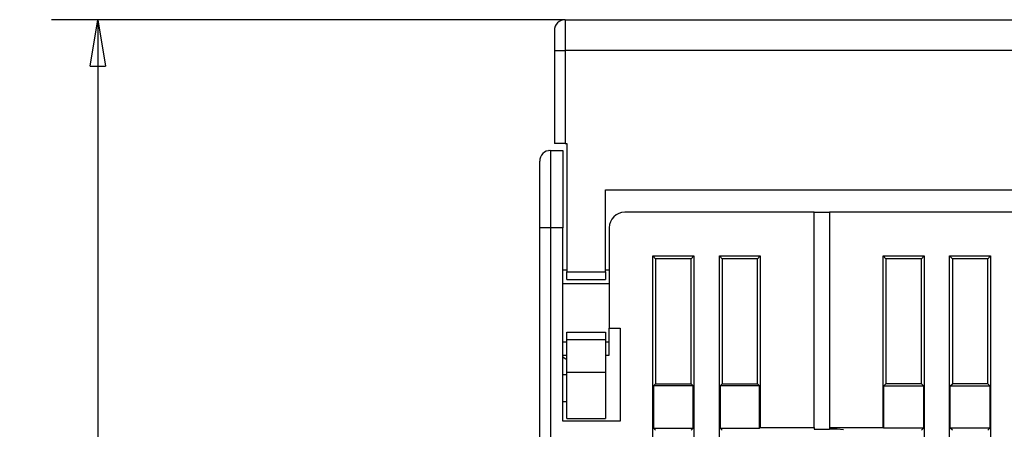
# Model space of a CAD drawing. Extents: x 37 to 594, y 0 to 388.
# Drawn here: x 304 to 367, y 361 to 388 of the extents above; entities that cross this region are included whole.
import ezdxf

# ---------------------------------------------------------------- set-up
doc = ezdxf.new("R2010")
doc.units = 0
doc.linetypes.add('HIDDENNEW0', pattern=[4.5, 1.5, -1.5, 1.5])
for name, color, linetype in [('5', 7, 'CONTINUOUS'), ('MUOTOVIIVAT', 40, 'HIDDENNEW0'), ('TANGVIIVATNONDEF', 3, 'HIDDENNEW0')]:
    doc.layers.add(name, color=color, linetype=linetype)
doc.styles.get("Standard").update_dxf_attribs({"font": 'monotxt.shx'})
doc.dimstyles.new('DSTYLE1', dxfattribs={"dimtxt": 3, "dimasz": 3, "dimexe": 3, "dimexo": 0, "dimgap": 2, "dimtad": 1, "dimzin": 3, "dimcen": 0.09, "dimazin": 3, "dimtp": 1, "dimtm": 1, "dimtfac": 1, "dimtofl": 0, "dimtmove": 0, "dimatfit": 3})

# ---------------------------------------------------------------- blocks, each defined once
blk = doc.blocks.new('_AH1')
at = {"color": 0, "linetype": 'CONTINUOUS'}
for p, q in [((-1, 0.166667), (0, 0)), ((-1, 0.166667), (-1, -0.166667)), ((0, 0), (-1, -0.166667)), ((0, 0), (-1, 0))]:
    blk.add_line(p, q, dxfattribs=at)
blk = doc.blocks.new('*D5432')
at = {"layer": '5', "color": 1, "linetype": 'CONTINUOUS'}
for p, q in [((339.00167, 387.51922), (305.75647, 387.51922)), ((308.75647, 387.51922), (308.75647, 322.54098)), ((308.75647, 257.56273), (308.75647, 322.54098)), ((339.29335, 257.56273), (305.75647, 257.56273))]:
    blk.add_line(p, q, dxfattribs=at)
at = {"layer": '5', "color": 1, "xscale": 3, "yscale": 3, "zscale": 3}
for p, rotation in [((308.75647, 387.51922), 90), ((308.75647, 257.56273), 270)]:
    blk.add_blockref('_AH1', p, dxfattribs=dict(at, rotation=rotation))
at = {"layer": '5', "color": 1, "linetype": 'CONTINUOUS'}
blk.add_text('130', height=3, rotation=90, dxfattribs=at).set_placement((306.75547, 318.04098))

msp = doc.modelspace()

# ---------------------------------------------------------------- linework, layer by layer
at = {"layer": 'MUOTOVIIVAT', "color": 40, "linetype": 'CONTINUOUS'}
for p, q in [((339.00167, 387.51922), (372.20167, 387.51922)), ((338.30167, 386.81922), (338.30167, 385.51922)), ((338.30167, 385.51922), (338.30167, 379.51922)), ((339.00167, 379.51922), (338.30167, 379.51922)), ((339.00167, 379.51922), (339.10167, 379.51922)), ((339.10167, 379.51922), (339.10167, 371.21922)), ((338.05167, 379.06273), (338.85167, 379.06273)), ((338.85167, 379.06273), (338.85167, 374.06273)), ((337.35167, 374.06273), (337.35167, 378.36273)), ((341.60167, 371.21922), (341.60167, 376.51922)), ((341.60167, 376.51922), (369.60167, 376.51922)), ((355.10167, 375.06273), (342.85167, 375.06273)), ((355.10167, 375.06273), (356.10167, 375.06274)), ((355.10167, 361.13771), (355.10167, 375.06273)), ((356.10167, 375.06273), (356.10167, 361.13771)), ((368.35167, 375.06273), (356.10167, 375.06273)), ((337.35167, 317.26273), (337.35167, 374.06273)), ((338.85167, 361.56273), (338.85167, 374.06273)), ((341.85167, 374.06273), (341.85167, 367.56273)), ((344.67669, 372.23772), (344.8517, 372.06272)), ((344.67669, 372.23772), (347.32666, 372.23772)), ((344.67669, 324.18776), (344.67669, 372.23772)), ((347.15166, 372.06272), (347.32666, 372.23772)), ((347.32666, 372.23772), (347.32666, 324.18776)), ((348.97667, 324.18776), (348.97667, 372.23772)), ((348.97667, 372.23772), (349.15167, 372.06272)), ((348.97667, 372.23772), (351.62664, 372.23772)), ((351.45169, 372.06272), (351.62664, 372.23772)), ((351.62664, 372.23772), (351.62664, 361.1377)), ((359.75169, 372.06272), (359.57669, 372.23772)), ((359.57669, 361.1377), (359.57669, 372.23772)), ((359.57669, 372.23772), (362.22666, 372.23772)), ((362.22666, 372.23772), (362.05166, 372.06272)), ((362.22666, 372.23772), (362.22666, 324.18776)), ((363.87672, 372.23772), (366.52664, 372.23772)), ((364.05167, 372.06272), (363.87672, 372.23772)), ((363.87672, 324.18776), (363.87672, 372.23772)), ((366.52664, 372.23772), (366.35169, 372.06272)), ((366.52664, 372.23772), (366.52664, 324.18776)), ((347.15166, 372.06272), (344.8517, 372.06272)), ((344.8517, 372.06272), (344.8517, 363.96272)), ((347.15166, 363.96272), (347.15166, 372.06272)), ((349.15167, 372.06272), (349.15167, 363.96272)), ((351.45169, 372.06272), (349.15167, 372.06272)), ((351.45169, 363.96272), (351.45169, 372.06272)), ((359.75169, 372.06272), (359.75169, 363.96272)), ((362.05166, 372.06272), (359.75169, 372.06272)), ((362.05166, 363.96272), (362.05166, 372.06272)), ((366.35169, 372.06272), (364.05167, 372.06272)), ((364.05167, 372.06272), (364.05167, 363.96272)), ((366.35169, 363.96272), (366.35169, 372.06272)), ((339.10166, 371.31272), (338.85166, 371.31272)), ((339.10166, 371.21922), (341.60167, 371.21922)), ((339.10167, 370.71922), (339.10167, 371.21922)), ((341.85168, 371.31272), (341.60167, 371.31272)), ((341.60167, 371.21922), (341.60167, 370.71922)), ((338.85166, 370.45021), (341.85168, 370.45021)), ((339.10167, 370.71922), (341.60167, 370.71922)), ((339.10167, 367.31922), (341.60167, 367.31922)), ((339.10167, 366.81922), (339.10167, 367.31922)), ((341.60167, 367.31922), (341.60167, 366.81922)), ((341.85167, 367.56273), (342.55167, 367.56273)), ((341.85167, 366.67527), (341.85167, 367.56273)), ((342.55167, 367.56273), (342.55167, 361.56273)), ((338.85166, 366.67529), (339.10166, 366.67529)), ((341.60167, 366.81924), (339.10166, 366.81924)), ((339.10167, 364.71922), (339.10167, 366.81922)), ((341.60167, 366.81922), (341.60167, 364.71922)), ((341.60167, 366.67529), (341.85168, 366.67529)), ((341.85167, 365.81283), (341.85167, 366.67527)), ((338.85166, 365.81273), (339.10166, 365.81273)), ((341.60167, 365.81273), (341.85168, 365.81273)), ((338.85166, 364.56277), (339.10166, 364.56277)), ((339.10166, 364.71923), (341.60167, 364.71923)), ((339.10167, 361.71922), (339.10167, 364.71922)), ((341.60167, 364.71922), (341.60167, 361.71922)), ((344.8517, 363.96272), (344.72044, 363.83152)), ((347.28291, 363.83152), (344.72044, 363.83152)), ((344.72044, 363.83152), (344.72044, 361.09395)), ((344.8517, 363.96272), (347.15166, 363.96272)), ((347.28291, 363.83152), (347.15166, 363.96272)), ((347.28291, 361.09395), (347.28291, 363.83152)), ((349.15167, 363.96272), (349.02042, 363.83152)), ((349.02042, 363.83152), (349.02042, 361.09395)), ((351.58289, 363.83152), (349.02042, 363.83152)), ((349.15167, 363.96272), (351.45169, 363.96272)), ((351.58289, 363.83152), (351.45169, 363.96272)), ((351.58289, 361.09395), (351.58289, 363.83152)), ((359.62044, 363.83152), (359.75169, 363.96272)), ((359.62044, 361.09395), (359.62044, 363.83152)), ((359.62044, 363.83152), (362.18291, 363.83152)), ((362.05166, 363.96272), (359.75169, 363.96272)), ((362.05166, 363.96272), (362.18291, 363.83152)), ((362.18291, 363.83152), (362.18291, 361.09395)), ((363.92042, 363.83152), (364.05167, 363.96272)), ((363.92042, 363.83152), (366.48289, 363.83152)), ((363.92042, 361.09395), (363.92042, 363.83152)), ((366.35169, 363.96272), (364.05167, 363.96272)), ((366.35169, 363.96272), (366.48289, 363.83152)), ((366.48289, 363.83152), (366.48289, 361.09395)), ((338.85166, 362.82572), (339.10166, 362.82572)), ((342.55167, 361.56273), (338.85167, 361.56273)), ((339.10167, 361.71922), (341.60167, 361.71922)), ((344.72044, 361.09395), (347.28291, 361.09395)), ((344.72044, 361.09395), (344.8517, 360.96275)), ((347.15166, 360.96275), (347.28291, 361.09395)), ((349.02042, 361.09395), (349.15167, 360.96275)), ((349.02042, 361.09395), (351.58289, 361.09395)), ((351.62664, 361.1377), (351.58289, 361.09395)), ((351.62664, 361.1377), (355.10166, 361.1377)), ((355.10166, 361.04146), (356.10167, 361.04147)), ((355.10167, 361.13771), (355.10167, 361.04147)), ((356.10167, 361.13771), (356.10167, 361.05022)), ((356.10167, 361.1377), (359.57669, 361.1377)), ((356.10167, 361.0502), (356.60167, 361.0502)), ((356.50167, 361.0502), (356.50167, 361.04147)), ((356.50167, 361.04147), (356.50167, 361.01522)), ((356.60167, 361.05022), (357.00167, 361.01522)), ((359.57669, 361.1377), (359.62044, 361.09395)), ((362.18291, 361.09395), (359.62044, 361.09395)), ((362.18291, 361.09395), (362.05166, 360.96275)), ((366.48289, 361.09395), (363.92042, 361.09395)), ((364.05167, 360.96275), (363.92042, 361.09395)), ((366.48289, 361.09395), (366.35169, 360.96275))]:
    msp.add_line(p, q, dxfattribs=at)
msp.add_lwpolyline([(339.10166, 365.53365), (339.09511, 365.53691, -0.002530541), (339.08858, 365.54024, -0.002545933), (339.08208, 365.54364, -0.002510486), (339.07559, 365.54712, -0.00241977), (339.06913, 365.55067, -0.002350051), (339.06268, 365.55428, -0.002286874), (339.05625, 365.55796, -0.002226685), (339.04984, 365.56171, -0.00215767), (339.04345, 365.56552, -0.002096201), (339.03707, 365.56939, -0.002029894), (339.03072, 365.57332, -0.001970004), (339.02437, 365.57731, -0.001904376), (339.01805, 365.58136, -0.001845448), (339.01174, 365.58546, -0.001781082), (339.00544, 365.58962, -0.001723343), (338.99916, 365.59383, -0.001660154), (338.9929, 365.59809, -0.001603553), (338.98665, 365.60239, -0.001541515), (338.98041, 365.60675, -0.001486154), (338.97418, 365.61114, -0.001425466), (338.96797, 365.61559, -0.00137101), (338.96176, 365.62007, -0.001310911), (338.95557, 365.6246, -0.001258371), (338.94939, 365.62916, -0.001201208), (338.94322, 365.63377, -0.001147083), (338.93707, 365.6384, -0.001085135), (338.93092, 365.64307, -0.00104054), (338.92478, 365.64778, -0.000997639), (338.91863, 365.65253, -0.000927175), (338.91252, 365.65728, -0.000830993), (338.90646, 365.66203, -0.000843534), (338.9003, 365.66689, -0.000898885), (338.89401, 365.67189, -0.000677629), (338.88811, 365.6766, -0.000315434), (338.88277, 365.68087, -0.000793162), (338.87594, 365.68639, -0.00114536), (338.86542, 365.69494, -0.000545187), (338.85166, 365.70617, -0.000299928)], format="xyb", dxfattribs=at)
for centre, radius, start, end in [((339.00167, 386.81922), 0.7, 90, 180), ((338.05167, 378.36273), 0.7, 90, 180), ((337.85167, 378.56273), 0.5, 76.735964, 79.449915), ((342.85167, 374.06273), 1, 90, 180)]:
    msp.add_arc(centre, radius, start, end, dxfattribs=at)
at = {"layer": 'TANGVIIVATNONDEF', "color": 3, "linetype": 'CONTINUOUS'}
for p, q in [((339.00166, 387.51923), (339.00166, 385.51921)), ((338.30165, 385.51921), (339.00166, 385.51921)), ((372.20168, 385.51921), (339.00166, 385.51921)), ((339.00166, 385.51921), (339.00166, 379.51922)), ((338.05165, 379.06272), (338.05165, 374.06273)), ((338.05165, 374.06273), (337.3517, 374.06273)), ((338.85166, 374.06273), (338.05165, 374.06273)), ((338.05165, 374.06273), (338.05165, 317.26271))]:
    msp.add_line(p, q, dxfattribs=at)

# ---------------------------------------------------------------- dimensions: what is measured, and where the dimension line sits
at = {"layer": '5', "color": 1, "linetype": 'CONTINUOUS'}
dim = msp.add_linear_dim(base=(308.75647, 257.56273), p1=(339.00167, 387.51922), p2=(339.29335, 257.56273), angle=90, dimstyle='DSTYLE1', override={"dimblk": '_AH1', "dimsah": 0}, dxfattribs=at)
dim.commit()
dim.dimension.update_dxf_attribs({"geometry": '*D5432', "text_midpoint": (305.25547, 322.54098), "dimtype": 128})

doc.saveas('drawing.dxf')
